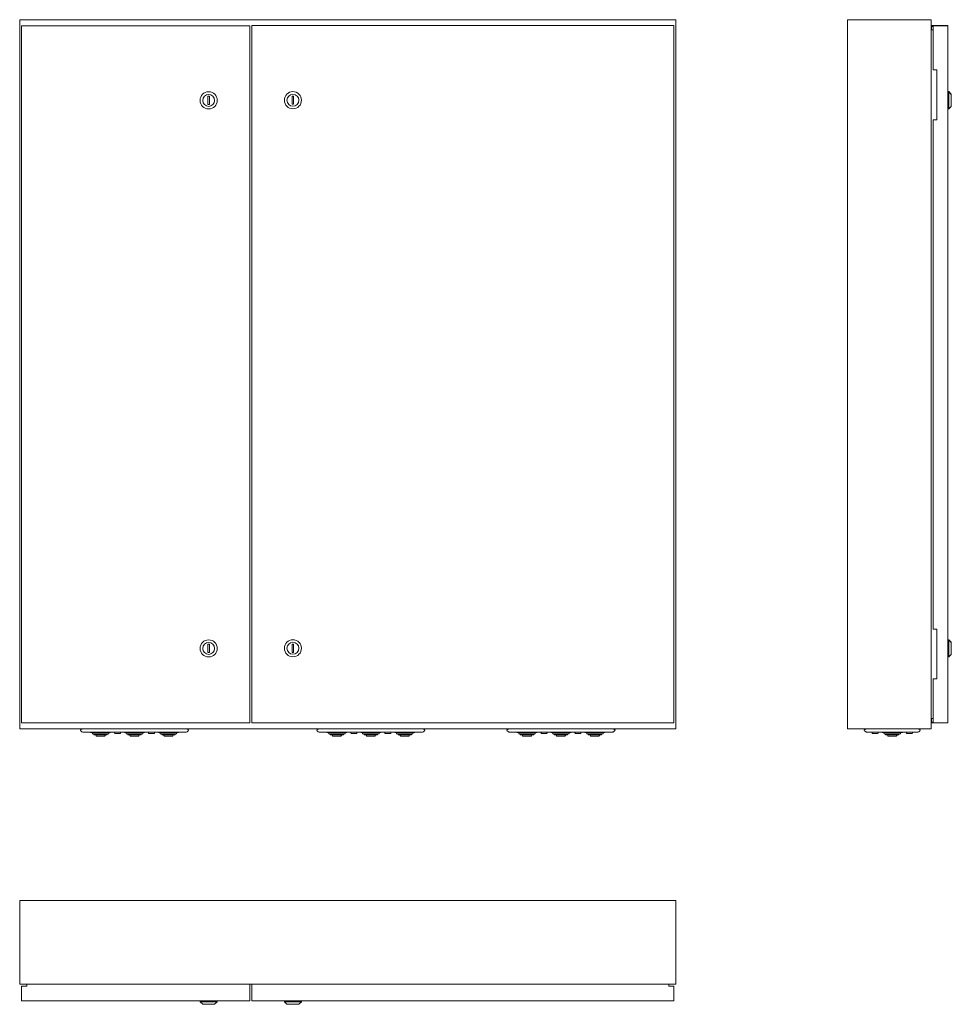
# Model space of a CAD drawing. Units: millimetres. Extents: x -2929 to -546, y -122 to 1200.
# Drawn here: x -1795 to -546, y -122 to 1198 of the extents above; entities that cross this region are included whole.
import ezdxf

# ---------------------------------------------------------------- set-up
doc = ezdxf.new("R2010")
doc.units = ezdxf.units.MM

msp = doc.modelspace()

# ---------------------------------------------------------------- linework, layer by layer
at = {"color": 7, "linetype": 'Continuous', "lineweight": 20}
for p, q in [((-1795.4, 1198.4), (-1795.4, 247.4)), ((-1795.4, 1198.4), (-915.4, 1198.4)), ((-1792.9, 1190.2), (-1792.9, 255.2)), ((-1486.9, 1190.2), (-1792.9, 1190.2)), ((-1486.9, 255.2), (-1486.9, 1190.2)), ((-1483.9, 1190.4), (-1483.9, 255.4)), ((-917.9, 1190.4), (-1483.9, 1190.4)), ((-917.9, 255.4), (-917.9, 1190.4)), ((-915.4, 1198.4), (-915.4, 247.4)), ((-685, 1198.4), (-685, 247.4)), ((-685, 1198.4), (-573, 1198.4)), ((-573, 1198.4), (-573, 247.4)), ((-573, 1190.4), (-550.3, 1190.4)), ((-573, 1190.2), (-570.3, 1190.2)), ((-570.3, 1189.2), (-573, 1189.2)), ((-572.3, 1184.7), (-572.3, 1189.2)), ((-570.3, 1190.2), (-570.3, 1131.2)), ((-570.3, 1190.2), (-550.3, 1190.2)), ((-550.3, 1190.4), (-550.3, 1190.2)), ((-550.3, 1190.2), (-550.3, 255.2)), ((-570.3, 1184.7), (-573, 1184.7)), ((-565.3, 1131.2), (-570.3, 1131.2)), ((-565.3, 1064.2), (-565.3, 1131.2)), ((-549.3, 1101.9), (-550.3, 1101.9)), ((-549.3, 1101.7), (-550.3, 1101.7)), ((-545.8, 1098.4), (-549.3, 1101.9)), ((-549.3, 1101.7), (-549.3, 1101.9)), ((-545.8, 1098.2), (-549.3, 1101.7)), ((-549.3, 1090.2), (-549.3, 1101.7)), ((-545.8, 1098.4), (-545.8, 1098.2)), ((-545.8, 1098.2), (-545.8, 1090.2)), ((-1542.9, 1084.7), (-1542.9, 1095.7)), ((-1542.9, 1095.7), (-1540.9, 1095.7)), ((-1540.9, 1084.7), (-1542.9, 1084.7)), ((-1540.9, 1095.7), (-1540.9, 1084.7)), ((-1427.9, 1095.9), (-1429.9, 1095.9)), ((-1429.9, 1095.9), (-1429.9, 1084.9)), ((-1429.9, 1084.9), (-1427.9, 1084.9)), ((-1427.9, 1084.9), (-1427.9, 1095.9)), ((-549.3, 1078.7), (-549.3, 1090.2)), ((-545.8, 1090.2), (-545.8, 1082.2)), ((-550.3, 1078.7), (-549.3, 1078.7)), ((-549.3, 1078.7), (-545.8, 1082.2)), ((-570.3, 1064.2), (-570.3, 381.2)), ((-570.3, 1064.2), (-565.3, 1064.2)), ((-565.3, 381.2), (-570.3, 381.2)), ((-565.3, 314.2), (-565.3, 381.2)), ((-1540.9, 360.7), (-1542.9, 360.7)), ((-1542.9, 360.7), (-1542.9, 349.7)), ((-1540.9, 349.7), (-1540.9, 360.7)), ((-1429.9, 349.9), (-1429.9, 360.9)), ((-1429.9, 360.9), (-1427.9, 360.9)), ((-1427.9, 360.9), (-1427.9, 349.9)), ((-549.3, 366.9), (-550.3, 366.9)), ((-549.3, 366.7), (-550.3, 366.7)), ((-545.8, 363.4), (-549.3, 366.9)), ((-549.3, 366.7), (-549.3, 366.9)), ((-545.8, 363.2), (-549.3, 366.7)), ((-549.3, 355.2), (-549.3, 366.7)), ((-545.8, 363.4), (-545.8, 363.2)), ((-545.8, 363.2), (-545.8, 355.2)), ((-1542.9, 349.7), (-1540.9, 349.7)), ((-1427.9, 349.9), (-1429.9, 349.9)), ((-550.3, 343.7), (-549.3, 343.7)), ((-549.3, 343.7), (-549.3, 355.2)), ((-549.3, 343.7), (-545.8, 347.2)), ((-545.8, 355.2), (-545.8, 347.2)), ((-570.3, 314.2), (-570.3, 255.2)), ((-570.3, 314.2), (-565.3, 314.2)), ((-1792.9, 255.2), (-1486.9, 255.2)), ((-1483.9, 255.4), (-917.9, 255.4)), ((-573, 261.1), (-570.3, 261.1)), ((-573, 256.2), (-570.3, 256.2)), ((-573, 255.2), (-570.3, 255.2)), ((-572.3, 256.2), (-572.3, 261.1)), ((-570.3, 255.2), (-550.3, 255.2)), ((-1795.4, 247.4), (-915.4, 247.4)), ((-1711.9, 243.4), (-1713.8, 245.3)), ((-1713.7, 246.1), (-1711.7, 246.9)), ((-1710.9, 243), (-1693.4, 243)), ((-1700.4, 243), (-1700.4, 242.7)), ((-1673.9, 242.2), (-1699.9, 242.2)), ((-1697.9, 241.7), (-1697.9, 241.2)), ((-1676.4, 240.7), (-1697.4, 240.7)), ((-1695.9, 240.2), (-1695.9, 239.7)), ((-1678.4, 239.2), (-1695.4, 239.2)), ((-1693.4, 243), (-1589.4, 243)), ((-1692.9, 238.7), (-1692.9, 238.2)), ((-1691.5, 242.7), (-1689.4, 242.7)), ((-1689.4, 242.7), (-1684.4, 242.7)), ((-1684.4, 242.7), (-1682.3, 242.7)), ((-1680.9, 238.2), (-1680.9, 238.7)), ((-1677.9, 239.7), (-1677.9, 240.2)), ((-1675.9, 241.2), (-1675.9, 241.7)), ((-1673.4, 242.7), (-1673.4, 243)), ((-1664.1, 242.7), (-1669.1, 242.7)), ((-1668.1, 242.2), (-1668.1, 241.7)), ((-1664.1, 241.2), (-1667.6, 241.2)), ((-1659.1, 242.7), (-1664.1, 242.7)), ((-1660.6, 241.2), (-1664.1, 241.2)), ((-1660.1, 241.7), (-1660.1, 242.2)), ((-1654.9, 243), (-1654.9, 242.7)), ((-1628.4, 242.2), (-1654.4, 242.2)), ((-1652.4, 241.7), (-1652.4, 241.2)), ((-1630.9, 240.7), (-1651.9, 240.7)), ((-1650.4, 240.2), (-1650.4, 239.7)), ((-1632.9, 239.2), (-1649.9, 239.2)), ((-1647.4, 238.7), (-1647.4, 238.2)), ((-1646, 242.7), (-1643.9, 242.7)), ((-1643.9, 242.7), (-1638.9, 242.7)), ((-1636.8, 242.7), (-1638.9, 242.7)), ((-1635.4, 238.2), (-1635.4, 238.7)), ((-1632.4, 239.7), (-1632.4, 240.2)), ((-1630.4, 241.2), (-1630.4, 241.7)), ((-1627.9, 242.7), (-1627.9, 243)), ((-1623.6, 242.7), (-1618.6, 242.7)), ((-1622.6, 242.2), (-1622.6, 241.7)), ((-1622.1, 241.2), (-1618.6, 241.2)), ((-1618.6, 242.7), (-1613.6, 242.7)), ((-1618.6, 241.2), (-1615.1, 241.2)), ((-1614.6, 241.7), (-1614.6, 242.2)), ((-1609.4, 243), (-1609.4, 242.7)), ((-1608.9, 242.2), (-1582.9, 242.2)), ((-1606.9, 241.7), (-1606.9, 241.2)), ((-1606.4, 240.7), (-1585.4, 240.7)), ((-1604.9, 240.2), (-1604.9, 239.7)), ((-1604.4, 239.2), (-1587.4, 239.2)), ((-1601.9, 238.7), (-1601.9, 238.2)), ((-1598.4, 242.7), (-1600.5, 242.7)), ((-1593.4, 242.7), (-1598.4, 242.7)), ((-1591.3, 242.7), (-1593.4, 242.7)), ((-1589.9, 238.2), (-1589.9, 238.7)), ((-1589.4, 243), (-1571.9, 243)), ((-1586.9, 239.7), (-1586.9, 240.2)), ((-1584.9, 241.2), (-1584.9, 241.7)), ((-1582.4, 242.7), (-1582.4, 243)), ((-1569.1, 246.1), (-1571.1, 246.9)), ((-1570.8, 243.4), (-1568.9, 245.3)), ((-1394.9, 243.4), (-1396.8, 245.3)), ((-1396.7, 246.1), (-1394.7, 246.9)), ((-1393.9, 243), (-1376.4, 243)), ((-1383.4, 243), (-1383.4, 242.7)), ((-1356.9, 242.2), (-1382.9, 242.2)), ((-1380.9, 241.7), (-1380.9, 241.2)), ((-1359.4, 240.7), (-1380.4, 240.7)), ((-1378.9, 240.2), (-1378.9, 239.7)), ((-1361.4, 239.2), (-1378.4, 239.2)), ((-1376.4, 243), (-1272.4, 243)), ((-1375.9, 238.7), (-1375.9, 238.2)), ((-1374.5, 242.7), (-1372.4, 242.7)), ((-1372.4, 242.7), (-1367.4, 242.7)), ((-1367.4, 242.7), (-1365.3, 242.7)), ((-1363.9, 238.2), (-1363.9, 238.7)), ((-1360.9, 239.7), (-1360.9, 240.2)), ((-1358.9, 241.2), (-1358.9, 241.7)), ((-1356.4, 242.7), (-1356.4, 243)), ((-1347.1, 242.7), (-1352.1, 242.7)), ((-1351.1, 242.2), (-1351.1, 241.7)), ((-1347.1, 241.2), (-1350.6, 241.2)), ((-1342.1, 242.7), (-1347.1, 242.7)), ((-1343.6, 241.2), (-1347.1, 241.2)), ((-1343.1, 241.7), (-1343.1, 242.2)), ((-1337.9, 243), (-1337.9, 242.7)), ((-1311.4, 242.2), (-1337.4, 242.2)), ((-1335.4, 241.7), (-1335.4, 241.2)), ((-1313.9, 240.7), (-1334.9, 240.7)), ((-1333.4, 240.2), (-1333.4, 239.7)), ((-1315.9, 239.2), (-1332.9, 239.2)), ((-1330.4, 238.7), (-1330.4, 238.2)), ((-1329, 242.7), (-1326.9, 242.7)), ((-1326.9, 242.7), (-1321.9, 242.7)), ((-1319.8, 242.7), (-1321.9, 242.7)), ((-1318.4, 238.2), (-1318.4, 238.7)), ((-1315.4, 239.7), (-1315.4, 240.2)), ((-1313.4, 241.2), (-1313.4, 241.7)), ((-1310.9, 242.7), (-1310.9, 243)), ((-1306.6, 242.7), (-1301.6, 242.7)), ((-1305.6, 242.2), (-1305.6, 241.7)), ((-1305.1, 241.2), (-1301.6, 241.2)), ((-1301.6, 242.7), (-1296.6, 242.7)), ((-1301.6, 241.2), (-1298.1, 241.2)), ((-1297.6, 241.7), (-1297.6, 242.2)), ((-1292.4, 243), (-1292.4, 242.7)), ((-1291.9, 242.2), (-1265.9, 242.2)), ((-1289.9, 241.7), (-1289.9, 241.2)), ((-1289.4, 240.7), (-1268.4, 240.7)), ((-1287.9, 240.2), (-1287.9, 239.7)), ((-1287.4, 239.2), (-1270.4, 239.2)), ((-1284.9, 238.7), (-1284.9, 238.2)), ((-1281.4, 242.7), (-1283.5, 242.7)), ((-1276.4, 242.7), (-1281.4, 242.7)), ((-1274.3, 242.7), (-1276.4, 242.7)), ((-1272.9, 238.2), (-1272.9, 238.7)), ((-1272.4, 243), (-1254.9, 243)), ((-1269.9, 239.7), (-1269.9, 240.2)), ((-1267.9, 241.2), (-1267.9, 241.7)), ((-1265.4, 242.7), (-1265.4, 243)), ((-1252.1, 246.1), (-1254.1, 246.9)), ((-1253.8, 243.4), (-1251.9, 245.3)), ((-1139.9, 243.4), (-1141.8, 245.3)), ((-1141.7, 246.1), (-1139.7, 246.9)), ((-1138.9, 243), (-1121.4, 243)), ((-1128.4, 243), (-1128.4, 242.7)), ((-1101.9, 242.2), (-1127.9, 242.2)), ((-1125.9, 241.7), (-1125.9, 241.2)), ((-1104.4, 240.7), (-1125.4, 240.7)), ((-1123.9, 240.2), (-1123.9, 239.7)), ((-1106.4, 239.2), (-1123.4, 239.2)), ((-1121.4, 243), (-1017.4, 243)), ((-1120.9, 238.7), (-1120.9, 238.2)), ((-1119.5, 242.7), (-1117.4, 242.7)), ((-1117.4, 242.7), (-1112.4, 242.7)), ((-1112.4, 242.7), (-1110.3, 242.7)), ((-1108.9, 238.2), (-1108.9, 238.7)), ((-1105.9, 239.7), (-1105.9, 240.2)), ((-1103.9, 241.2), (-1103.9, 241.7)), ((-1101.4, 242.7), (-1101.4, 243)), ((-1092.1, 242.7), (-1097.1, 242.7)), ((-1096.1, 242.2), (-1096.1, 241.7)), ((-1092.1, 241.2), (-1095.6, 241.2)), ((-1087.1, 242.7), (-1092.1, 242.7)), ((-1088.6, 241.2), (-1092.1, 241.2)), ((-1088.1, 241.7), (-1088.1, 242.2)), ((-1082.9, 243), (-1082.9, 242.7)), ((-1056.4, 242.2), (-1082.4, 242.2)), ((-1080.4, 241.7), (-1080.4, 241.2)), ((-1058.9, 240.7), (-1079.9, 240.7)), ((-1078.4, 240.2), (-1078.4, 239.7)), ((-1060.9, 239.2), (-1077.9, 239.2)), ((-1075.4, 238.7), (-1075.4, 238.2)), ((-1074, 242.7), (-1071.9, 242.7)), ((-1071.9, 242.7), (-1066.9, 242.7)), ((-1064.8, 242.7), (-1066.9, 242.7)), ((-1063.4, 238.2), (-1063.4, 238.7)), ((-1060.4, 239.7), (-1060.4, 240.2)), ((-1058.4, 241.2), (-1058.4, 241.7)), ((-1055.9, 242.7), (-1055.9, 243)), ((-1051.6, 242.7), (-1046.6, 242.7)), ((-1050.6, 242.2), (-1050.6, 241.7)), ((-1050.1, 241.2), (-1046.6, 241.2)), ((-1046.6, 242.7), (-1041.6, 242.7)), ((-1046.6, 241.2), (-1043.1, 241.2)), ((-1042.6, 241.7), (-1042.6, 242.2)), ((-1037.4, 243), (-1037.4, 242.7)), ((-1036.9, 242.2), (-1010.9, 242.2)), ((-1034.9, 241.7), (-1034.9, 241.2)), ((-1034.4, 240.7), (-1013.4, 240.7)), ((-1032.9, 240.2), (-1032.9, 239.7)), ((-1032.4, 239.2), (-1015.4, 239.2)), ((-1029.9, 238.7), (-1029.9, 238.2)), ((-1026.4, 242.7), (-1028.5, 242.7)), ((-1021.4, 242.7), (-1026.4, 242.7)), ((-1019.3, 242.7), (-1021.4, 242.7)), ((-1017.9, 238.2), (-1017.9, 238.7)), ((-1017.4, 243), (-999.9, 243)), ((-1014.9, 239.7), (-1014.9, 240.2)), ((-1012.9, 241.2), (-1012.9, 241.7)), ((-1010.4, 242.7), (-1010.4, 243)), ((-997.1, 246.1), (-999.1, 246.9)), ((-998.8, 243.4), (-996.9, 245.3)), ((-685, 247.4), (-573, 247.4)), ((-660.6, 243.4), (-662.5, 245.3)), ((-662.3, 246.1), (-660.3, 246.9)), ((-659.5, 243), (-642, 243)), ((-649.9, 242.7), (-654.1, 242.7)), ((-652, 242.2), (-652, 241.7)), ((-651.5, 241.2), (-644.5, 241.2)), ((-649.9, 242.7), (-643, 242.7)), ((-644, 241.7), (-644, 242.2)), ((-642, 243), (-608, 243)), ((-638.5, 243), (-638.5, 242.7)), ((-625, 242.2), (-638, 242.2)), ((-636, 241.7), (-636, 241.2)), ((-625, 240.7), (-635.5, 240.7)), ((-634, 240.2), (-634, 239.7)), ((-625, 239.2), (-633.5, 239.2)), ((-631, 238.7), (-631, 238.2)), ((-612, 242.2), (-625, 242.2)), ((-614.5, 240.7), (-625, 240.7)), ((-616.5, 239.2), (-625, 239.2)), ((-619, 238.2), (-619, 238.7)), ((-616, 239.7), (-616, 240.2)), ((-614, 241.2), (-614, 241.7)), ((-611.5, 242.7), (-611.5, 243)), ((-608, 243), (-590.5, 243)), ((-600.1, 242.7), (-607, 242.7)), ((-606, 242.2), (-606, 241.7)), ((-598.5, 241.2), (-605.5, 241.2)), ((-600.1, 242.7), (-595.9, 242.7)), ((-598, 241.7), (-598, 242.2)), ((-587.7, 246.1), (-589.7, 246.9)), ((-589.5, 243.4), (-587.6, 245.3)), ((-1681.4, 237.7), (-1692.4, 237.7)), ((-1635.9, 237.7), (-1646.9, 237.7)), ((-1601.4, 237.7), (-1590.4, 237.7)), ((-1364.4, 237.7), (-1375.4, 237.7)), ((-1318.9, 237.7), (-1329.9, 237.7)), ((-1284.4, 237.7), (-1273.4, 237.7)), ((-1109.4, 237.7), (-1120.4, 237.7)), ((-1063.9, 237.7), (-1074.9, 237.7)), ((-1029.4, 237.7), (-1018.4, 237.7)), ((-625, 237.7), (-630.5, 237.7)), ((-619.5, 237.7), (-625, 237.7)), ((-1795.4, 17.1), (-1795.4, -94.9)), ((-915.4, 17.1), (-1795.4, 17.1)), ((-915.4, -94.9), (-915.4, 17.1)), ((-1795.4, -94.9), (-915.4, -94.9)), ((-1792.9, -97.6), (-1792.9, -117.6)), ((-1785.9, -97.6), (-1792.9, -97.6)), ((-1785.9, -94.9), (-1785.9, -97.6)), ((-1486.9, -94.9), (-1486.9, -117.6)), ((-1483.9, -94.9), (-1483.9, -117.6)), ((-924.9, -94.9), (-924.9, -97.6)), ((-924.9, -97.6), (-917.9, -97.6)), ((-917.9, -97.6), (-917.9, -117.6)), ((-1486.9, -117.6), (-1792.9, -117.6)), ((-1553.4, -117.6), (-1553.4, -118.6)), ((-1553.4, -118.6), (-1549.9, -122.1)), ((-1553.4, -118.6), (-1530.4, -118.6)), ((-1533.9, -122.1), (-1530.4, -118.6)), ((-1530.4, -118.6), (-1530.4, -117.6)), ((-917.9, -117.6), (-1483.9, -117.6)), ((-1440.4, -117.6), (-1440.4, -118.6)), ((-1440.4, -118.6), (-1436.9, -122.1)), ((-1440.4, -118.6), (-1417.4, -118.6)), ((-1420.9, -122.1), (-1417.4, -118.6)), ((-1417.4, -118.6), (-1417.4, -117.6)), ((-1533.9, -122.1), (-1549.9, -122.1)), ((-1420.9, -122.1), (-1436.9, -122.1))]:
    msp.add_line(p, q, dxfattribs=at)
for centre, radius in [((-1541.9, 1090.2), 11.5), ((-1541.9, 1090.2), 8), ((-1428.9, 1090.4), 11.5), ((-1428.9, 1090.4), 8), ((-1541.9, 355.2), 11.5), ((-1541.9, 355.2), 8), ((-1428.9, 355.4), 11.5), ((-1428.9, 355.4), 8)]:
    msp.add_circle(centre, radius, dxfattribs=at)
for centre, radius, start, end in [((-1713.5, 245.7), 0.5, 112.5, 225.443), ((-1710.9, 244.5), 1.5, 225.443, 270), ((-1711.9, 247.4), 0.5, 292.5, 360), ((-1699.9, 242.7), 0.5, 180, 270), ((-1698.4, 241.7), 0.5, 0, 90), ((-1697.4, 241.2), 0.5, 180, 270), ((-1696.4, 240.2), 0.5, 0, 90), ((-1695.4, 239.7), 0.5, 180, 270), ((-1693.4, 238.7), 0.5, 0, 90), ((-1692.4, 238.2), 0.5, 180, 270), ((-1691.5, 243.1), 0.4, 189.7751, 270), ((-1682.3, 243.1), 0.4, 270, 350.2249), ((-1681.4, 238.2), 0.5, 270, 0), ((-1680.4, 238.7), 0.5, 90, 180), ((-1678.4, 239.7), 0.5, 270, 0), ((-1677.4, 240.2), 0.5, 90, 180), ((-1676.4, 241.2), 0.5, 270, 0), ((-1675.4, 241.7), 0.5, 90, 180), ((-1673.9, 242.7), 0.5, 270, 0), ((-1669.1, 243.2), 0.5, 199.6227, 270), ((-1668.6, 242.2), 0.5, 0, 90), ((-1667.6, 241.7), 0.5, 180, 270), ((-1660.6, 241.7), 0.5, 270, 0), ((-1659.6, 242.2), 0.5, 90, 180), ((-1659.1, 243.2), 0.5, 270, 340.3773), ((-1654.4, 242.7), 0.5, 180, 270), ((-1652.9, 241.7), 0.5, 0, 90), ((-1651.9, 241.2), 0.5, 180, 270), ((-1650.9, 240.2), 0.5, 0, 90), ((-1649.9, 239.7), 0.5, 180, 270), ((-1647.9, 238.7), 0.5, 0, 90), ((-1646.9, 238.2), 0.5, 180, 270), ((-1646, 243.1), 0.4, 189.7751, 270), ((-1636.8, 243.1), 0.4, 270, 350.2249), ((-1635.9, 238.2), 0.5, 270, 0), ((-1634.9, 238.7), 0.5, 90, 180), ((-1632.9, 239.7), 0.5, 270, 0), ((-1631.9, 240.2), 0.5, 90, 180), ((-1630.9, 241.2), 0.5, 270, 0), ((-1629.9, 241.7), 0.5, 90, 180), ((-1628.4, 242.7), 0.5, 270, 0), ((-1623.6, 243.2), 0.5, 199.6227, 270), ((-1623.1, 242.2), 0.5, 0, 90), ((-1622.1, 241.7), 0.5, 180, 270), ((-1615.1, 241.7), 0.5, 270, 0), ((-1614.1, 242.2), 0.5, 90, 180), ((-1613.6, 243.2), 0.5, 270, 340.3773), ((-1608.9, 242.7), 0.5, 180, 270), ((-1607.4, 241.7), 0.5, 0, 90), ((-1606.4, 241.2), 0.5, 180, 270), ((-1605.4, 240.2), 0.5, 0, 90), ((-1604.4, 239.7), 0.5, 180, 270), ((-1602.4, 238.7), 0.5, 0, 90), ((-1601.4, 238.2), 0.5, 180, 270), ((-1600.5, 243.1), 0.4, 189.7751, 270), ((-1591.3, 243.1), 0.4, 270, 350.2249), ((-1590.4, 238.2), 0.5, 270, 0), ((-1589.4, 238.7), 0.5, 90, 180), ((-1587.4, 239.7), 0.5, 270, 0), ((-1586.4, 240.2), 0.5, 90, 180), ((-1585.4, 241.2), 0.5, 270, 0), ((-1584.4, 241.7), 0.5, 90, 180), ((-1582.9, 242.7), 0.5, 270, 0), ((-1571.9, 244.5), 1.5, 270, 314.557), ((-1570.9, 247.4), 0.5, 180, 247.5), ((-1569.3, 245.7), 0.5, 314.557, 67.5), ((-1396.5, 245.7), 0.5, 112.5, 225.443), ((-1393.9, 244.5), 1.5, 225.443, 270), ((-1394.9, 247.4), 0.5, 292.5, 360), ((-1382.9, 242.7), 0.5, 180, 270), ((-1381.4, 241.7), 0.5, 0, 90), ((-1380.4, 241.2), 0.5, 180, 270), ((-1379.4, 240.2), 0.5, 0, 90), ((-1378.4, 239.7), 0.5, 180, 270), ((-1376.4, 238.7), 0.5, 0, 90), ((-1375.4, 238.2), 0.5, 180, 270), ((-1374.5, 243.1), 0.4, 189.7751, 270), ((-1365.3, 243.1), 0.4, 270, 350.2249), ((-1364.4, 238.2), 0.5, 270, 0), ((-1363.4, 238.7), 0.5, 90, 180), ((-1361.4, 239.7), 0.5, 270, 0), ((-1360.4, 240.2), 0.5, 90, 180), ((-1359.4, 241.2), 0.5, 270, 0), ((-1358.4, 241.7), 0.5, 90, 180), ((-1356.9, 242.7), 0.5, 270, 0), ((-1352.1, 243.2), 0.5, 199.6227, 270), ((-1351.6, 242.2), 0.5, 0, 90), ((-1350.6, 241.7), 0.5, 180, 270), ((-1343.6, 241.7), 0.5, 270, 0), ((-1342.6, 242.2), 0.5, 90, 180), ((-1342.1, 243.2), 0.5, 270, 340.3773), ((-1337.4, 242.7), 0.5, 180, 270), ((-1335.9, 241.7), 0.5, 0, 90), ((-1334.9, 241.2), 0.5, 180, 270), ((-1333.9, 240.2), 0.5, 0, 90), ((-1332.9, 239.7), 0.5, 180, 270), ((-1330.9, 238.7), 0.5, 0, 90), ((-1329.9, 238.2), 0.5, 180, 270), ((-1329, 243.1), 0.4, 189.7751, 270), ((-1319.8, 243.1), 0.4, 270, 350.2249), ((-1318.9, 238.2), 0.5, 270, 0), ((-1317.9, 238.7), 0.5, 90, 180), ((-1315.9, 239.7), 0.5, 270, 0), ((-1314.9, 240.2), 0.5, 90, 180), ((-1313.9, 241.2), 0.5, 270, 0), ((-1312.9, 241.7), 0.5, 90, 180), ((-1311.4, 242.7), 0.5, 270, 0), ((-1306.6, 243.2), 0.5, 199.6227, 270), ((-1306.1, 242.2), 0.5, 0, 90), ((-1305.1, 241.7), 0.5, 180, 270), ((-1298.1, 241.7), 0.5, 270, 0), ((-1297.1, 242.2), 0.5, 90, 180), ((-1296.6, 243.2), 0.5, 270, 340.3773), ((-1291.9, 242.7), 0.5, 180, 270), ((-1290.4, 241.7), 0.5, 0, 90), ((-1289.4, 241.2), 0.5, 180, 270), ((-1288.4, 240.2), 0.5, 0, 90), ((-1287.4, 239.7), 0.5, 180, 270), ((-1285.4, 238.7), 0.5, 0, 90), ((-1284.4, 238.2), 0.5, 180, 270), ((-1283.5, 243.1), 0.4, 189.7751, 270), ((-1274.3, 243.1), 0.4, 270, 350.2249), ((-1273.4, 238.2), 0.5, 270, 0), ((-1272.4, 238.7), 0.5, 90, 180), ((-1270.4, 239.7), 0.5, 270, 0), ((-1269.4, 240.2), 0.5, 90, 180), ((-1268.4, 241.2), 0.5, 270, 0), ((-1267.4, 241.7), 0.5, 90, 180), ((-1265.9, 242.7), 0.5, 270, 0), ((-1254.9, 244.5), 1.5, 270, 314.557), ((-1253.9, 247.4), 0.5, 180, 247.5), ((-1252.3, 245.7), 0.5, 314.557, 67.5), ((-1141.5, 245.7), 0.5, 112.5, 225.443), ((-1138.9, 244.5), 1.5, 225.443, 270), ((-1139.9, 247.4), 0.5, 292.5, 360), ((-1127.9, 242.7), 0.5, 180, 270), ((-1126.4, 241.7), 0.5, 0, 90), ((-1125.4, 241.2), 0.5, 180, 270), ((-1124.4, 240.2), 0.5, 0, 90), ((-1123.4, 239.7), 0.5, 180, 270), ((-1121.4, 238.7), 0.5, 0, 90), ((-1120.4, 238.2), 0.5, 180, 270), ((-1119.5, 243.1), 0.4, 189.7751, 270), ((-1110.3, 243.1), 0.4, 270, 350.2249), ((-1109.4, 238.2), 0.5, 270, 0), ((-1108.4, 238.7), 0.5, 90, 180), ((-1106.4, 239.7), 0.5, 270, 0), ((-1105.4, 240.2), 0.5, 90, 180), ((-1104.4, 241.2), 0.5, 270, 0), ((-1103.4, 241.7), 0.5, 90, 180), ((-1101.9, 242.7), 0.5, 270, 0), ((-1097.1, 243.2), 0.5, 199.6227, 270), ((-1096.6, 242.2), 0.5, 0, 90), ((-1095.6, 241.7), 0.5, 180, 270), ((-1088.6, 241.7), 0.5, 270, 0), ((-1087.6, 242.2), 0.5, 90, 180), ((-1087.1, 243.2), 0.5, 270, 340.3773), ((-1082.4, 242.7), 0.5, 180, 270), ((-1080.9, 241.7), 0.5, 0, 90), ((-1079.9, 241.2), 0.5, 180, 270), ((-1078.9, 240.2), 0.5, 0, 90), ((-1077.9, 239.7), 0.5, 180, 270), ((-1075.9, 238.7), 0.5, 0, 90), ((-1074.9, 238.2), 0.5, 180, 270), ((-1074, 243.1), 0.4, 189.7751, 270), ((-1064.8, 243.1), 0.4, 270, 350.2249), ((-1063.9, 238.2), 0.5, 270, 0), ((-1062.9, 238.7), 0.5, 90, 180), ((-1060.9, 239.7), 0.5, 270, 0), ((-1059.9, 240.2), 0.5, 90, 180), ((-1058.9, 241.2), 0.5, 270, 0), ((-1057.9, 241.7), 0.5, 90, 180), ((-1056.4, 242.7), 0.5, 270, 0), ((-1051.6, 243.2), 0.5, 199.6227, 270), ((-1051.1, 242.2), 0.5, 0, 90), ((-1050.1, 241.7), 0.5, 180, 270), ((-1043.1, 241.7), 0.5, 270, 0), ((-1042.1, 242.2), 0.5, 90, 180), ((-1041.6, 243.2), 0.5, 270, 340.3773), ((-1036.9, 242.7), 0.5, 180, 270), ((-1035.4, 241.7), 0.5, 0, 90), ((-1034.4, 241.2), 0.5, 180, 270), ((-1033.4, 240.2), 0.5, 0, 90), ((-1032.4, 239.7), 0.5, 180, 270), ((-1030.4, 238.7), 0.5, 0, 90), ((-1029.4, 238.2), 0.5, 180, 270), ((-1028.5, 243.1), 0.4, 189.7751, 270), ((-1019.3, 243.1), 0.4, 270, 350.2249), ((-1018.4, 238.2), 0.5, 270, 0), ((-1017.4, 238.7), 0.5, 90, 180), ((-1015.4, 239.7), 0.5, 270, 0), ((-1014.4, 240.2), 0.5, 90, 180), ((-1013.4, 241.2), 0.5, 270, 0), ((-1012.4, 241.7), 0.5, 90, 180), ((-1010.9, 242.7), 0.5, 270, 0), ((-999.9, 244.5), 1.5, 270, 314.557), ((-998.9, 247.4), 0.5, 180, 247.5), ((-997.3, 245.7), 0.5, 314.557, 67.5), ((-662.1, 245.7), 0.5, 112.5, 225.443), ((-659.5, 244.5), 1.5, 225.443, 270), ((-660.5, 247.4), 0.5, 292.5, 360), ((-654.1, 243.1), 0.4, 189.7751, 270), ((-652.5, 242.2), 0.5, 0, 90), ((-651.5, 241.7), 0.5, 180, 270), ((-649.9, 243.1), 0.4, 270, 350.2249), ((-644.5, 241.7), 0.5, 270, 0), ((-643.5, 242.2), 0.5, 90, 180), ((-643, 243.2), 0.5, 270, 340.3773), ((-638, 242.7), 0.5, 180, 270), ((-636.5, 241.7), 0.5, 0, 90), ((-635.5, 241.2), 0.5, 180, 270), ((-634.5, 240.2), 0.5, 0, 90), ((-633.5, 239.7), 0.5, 180, 270), ((-631.5, 238.7), 0.5, 0, 90), ((-630.5, 238.2), 0.5, 180, 270), ((-619.5, 238.2), 0.5, 270, 0), ((-618.5, 238.7), 0.5, 90, 180), ((-616.5, 239.7), 0.5, 270, 0), ((-615.5, 240.2), 0.5, 90, 180), ((-614.5, 241.2), 0.5, 270, 0), ((-613.5, 241.7), 0.5, 90, 180), ((-612, 242.7), 0.5, 270, 0), ((-607, 243.2), 0.5, 199.6227, 270), ((-606.5, 242.2), 0.5, 0, 90), ((-605.5, 241.7), 0.5, 180, 270), ((-600.1, 243.1), 0.4, 189.7751, 270), ((-598.5, 241.7), 0.5, 270, 0), ((-597.5, 242.2), 0.5, 90, 180), ((-595.9, 243.1), 0.4, 270, 350.2249), ((-590.5, 244.5), 1.5, 270, 314.557), ((-589.5, 247.4), 0.5, 180, 247.5), ((-587.9, 245.7), 0.5, 314.557, 67.5)]:
    msp.add_arc(centre, radius, start, end, dxfattribs=at)

doc.saveas('drawing.dxf')
